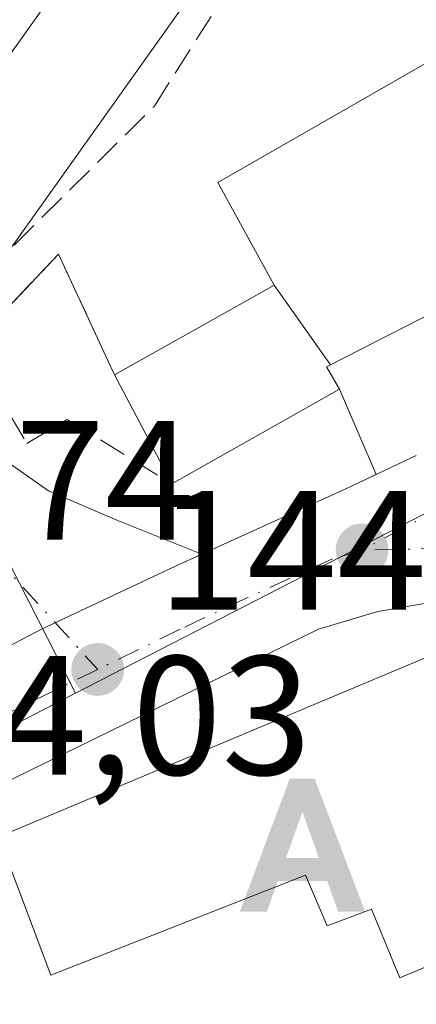
# Model space of a CAD drawing. Units: metres. Extents: x 610111 to 613541, y 4775590 to 4777959.
# Drawn here: x 612934 to 612958, y 4776986 to 4777044 of the extents above; entities that cross this region are included whole.
import ezdxf

# ---------------------------------------------------------------- set-up
doc = ezdxf.new("R2010")
doc.units = ezdxf.units.M
doc.header["$MEASUREMENT"] = 0
doc.linetypes.add('DGN Style 3', pattern=[2.307223458686699, 1.648016756204785, -0.6592067024819142])
doc.linetypes.add('DGN Style 4', pattern=[2.6384748266838614, 1.318413404963828, -0.6592067024819142, 0.001648016756204785, -0.6592067024819142])
for name, color, linetype, lineweight in [('Alojamiento puntual', 7, 'Continuous', 0), ('Carretera de calzada única Cxs', 7, 'Continuous', 13), ('Carretera de calzada única eje', 7, 'DGN Style 4', 0), ('Conducción de hidrocarburos lineal', 6, 'DGN Style 3', 0), ('Edificación Cxs', 1, 'Continuous', 13), ('Estanque Cxs', 5, 'Continuous', 0), ('Muro lineal', 1, 'DGN Style 3', 13), ('Núcleo urbano CxS', 7, 'Continuous', 0), ('Obra de contención lineal', 1, 'DGN Style 3', 13), ('Punto de cota en terreno', 7, 'Continuous', 0), ('Rótulo de punto de cota en construcción', 7, 'Continuous', 0), ('Rótulo de punto de cota en terreno', 7, 'Continuous', 0), ('Suelo desnudo CxS', 253, 'Continuous', 0), ('Tendido', 6, 'Continuous', 0), ('Vía urbana Cxs', 4, 'Continuous', 0), ('Área de servicio Cxs', 135, 'Continuous', 0)]:
    doc.layers.add(name, color=color, linetype=linetype, lineweight=lineweight)
doc.styles.add('Style-Arial', font='txt')

# ---------------------------------------------------------------- blocks, each defined once
blk = doc.blocks.new('*U29')
at = {"layer": 'Núcleo urbano CxS', "color": 7, "linetype": 'Continuous', "lineweight": 0}
blk.add_polyline3d([(612954.8655000003, 4777060.294299999, 142.465400000001), (612928.1969, 4777022.840299999, 144.0515000000014), (612937.6092999997, 4777004.404300001, 144.0157000000036), (612921.5783000002, 4776996.130899999, 142.7712999999931), (612917.1821, 4777000.842900001, 140.3024000000005), (612917.1101000002, 4777000.920100001, 140.2464999999938), (612916.6300999997, 4777002.850099999, 139.0099999999948), (612915.9901000002, 4777005.440099999, 139.6426000000065), (612915.2001, 4777008.7401, 140.418399999995), (612914.8498999998, 4777010.140100001, 140.7743999999948), (612913.3331000004, 4777014.3815, 139.9860000000044), (612913.3300999999, 4777014.390100001, 139.9814999999944), (612913.2600999996, 4777014.530099999, 139.8932999999961), (612910.8101000005, 4777018.8301, 138.3194999999978), (612907.6601, 4777024.370100001, 137.9474999999948), (612902.0601000005, 4777034.270099999, 137.7311000000045), (612900.0301000001, 4777039.380100001, 137.869200000001), (612898.9401000004, 4777044.780099999, 138.5035000000062)], dxfattribs=at)
blk = doc.blocks.new('5PATER')
at = {"layer": 'Suelo desnudo CxS', "linetype": 'Continuous', "lineweight": 0}
h = blk.add_hatch(color=51, dxfattribs=at)
edge = h.paths.add_edge_path()
edge.add_ellipse((0, 0), major_axis=(-0.1095731443231308, -0.1110710700762829), ratio=0.9994222409660322, start_angle=0, end_angle=360)
blk = doc.blocks.new('5ALOJA')
at = {"layer": 'Estanque Cxs', "linetype": 'Continuous', "lineweight": 0}
h = blk.add_hatch(color=6, dxfattribs=at)
h.paths.add_polyline_path([(-0.3691, -0.3496), (-0.0741, 0.4354), (0.0729, 0.4354), (0.3709000000000001, -0.3496), (0.2119, -0.3496), (0.1469, -0.1686), (-0.1441, -0.1686), (-0.2091, -0.3496)])
h.paths.add_polyline_path([(-0.0961, -0.0326), (0.0009000000000000001, 0.2394), (0.09790000000000001, -0.0326)], flags=16)

msp = doc.modelspace()

# ---------------------------------------------------------------- linework, layer by layer
at = {"layer": 'Carretera de calzada única Cxs', "color": 7, "linetype": 'Continuous', "lineweight": 13, "extrusion": (-0.4149305289791965, 0.8645312373043063, 0.2835813742933927), "elevation": 3875587.904888336, "flags": 128}
msp.add_lwpolyline([(-2619576.936438426, -1145943.334921937), (-2619586.309761655, -1145942.686503164), (-2619590.868224814, -1145942.520592216)], dxfattribs=at)
at = {"layer": 'Carretera de calzada única Cxs', "color": 7, "linetype": 'Continuous', "lineweight": 13}
msp.add_polyline3d([(612945.0701000001, 4777012.600099999, 144.2734999999957), (612943.5100999996, 4777011.9001, 144.2593999999954), (612935.6001000004, 4777008.1801, 144.0155999999988), (612928.3501000004, 4777004.390100001, 144.1009000000049), (612927.1700999998, 4777015.540100001, 145.6083999999973), (612924.2301000003, 4777021.540100001, 144.3941999999952), (612921.3350999998, 4777027.690099999, 143.6774000000005), (612912.3601000002, 4777046.550100001, 144.1658000000025), (612902.7301000003, 4777066.920100001, 140.482600000003), (612902.4101, 4777067.5101, 139.6248000000051), (612904.2100999998, 4777068.489900001, 139.9342000000033), (612905.7600999996, 4777069.3301, 139.9530999999988), (612920.0100999996, 4777043.630100001, 143.5976999999984), (612926.6001000004, 4777030.5101, 143.7323000000033), (612928.9600999998, 4777025.8301, 144.0043000000005), (612931.8000999996, 4777020.360099999, 144.2765000000072), (612933.6401000004, 4777018.0101, 144.2958000000071), (612936.0100999996, 4777016.350099999, 144.2890000000043), (612940.0500999996, 4777014.610099999, 144.6264999999985)], close=True, dxfattribs=at)
for points in [[(612905.7600999996, 4777069.3301, 139.9530999999988), (612920.0100999996, 4777043.630100001, 143.5976999999984), (612926.6001000004, 4777030.5101, 143.7323000000033), (612928.9600999998, 4777025.8301, 144.0043000000005), (612931.8000999996, 4777020.360099999, 144.2765000000072), (612933.6401000004, 4777018.0101, 144.2958000000071), (612936.0100999996, 4777016.350099999, 144.2890000000043), (612940.0500999996, 4777014.610099999, 144.6264999999985), (612945.0701000001, 4777012.600099999, 144.2734999999957)], [(612959.4801000003, 4777009.9101, 146.6533000000054), (612955.4600999998, 4777009.2301, 147.5022000000026), (612951.9600999998, 4777008.170100001, 147.3595000000059), (612932.0872, 4776998.465500001, 144.7844000000041), (612930.8129000004, 4776997.8432, 144.6851000000024), (612928.7326999997, 4776996.827400001, 144.3432999999932), (612928.3901000004, 4776996.6601, 144.2624000000069), (612925.4200999998, 4776995.270099999, 143.9897999999957), (612923.9401000004, 4776998.4001, 144.2188000000024), (612922.4600999998, 4777001.520099999, 144.1012999999948), (612924.4600999998, 4777002.340100001, 144.1000000000058), (612928.3501000004, 4777004.390100001, 144.1009000000049), (612935.6001000004, 4777008.1801, 144.0155999999988), (612943.5100999996, 4777011.9001, 144.2593999999954), (612945.0701000001, 4777012.600099999, 144.2734999999957), (612953.6001000004, 4777016.4901, 144.8953000000038), (612957.7301000003, 4777018.420100001, 145.0543999999936)], [(612928.3501000004, 4777004.390100001, 144.1009000000049), (612935.6001000004, 4777008.1801, 144.0155999999988), (612943.5100999996, 4777011.9001, 144.2593999999954), (612945.0701000001, 4777012.600099999, 144.2734999999957)], [(612928.3501000004, 4777004.390100001, 144.1009000000049), (612935.6001000004, 4777008.1801, 144.0155999999988), (612943.5100999996, 4777011.9001, 144.2593999999954), (612945.0701000001, 4777012.600099999, 144.2734999999957)], [(612968.5100999996, 4777008.630100001, 144.3432999999932), (612965.5701000001, 4777009.520099999, 144.9339999999938), (612962.5500999996, 4777009.960100001, 145.6227000000072), (612959.4801000003, 4777009.9101, 146.6533000000054), (612955.4600999998, 4777009.2301, 147.5022000000026), (612951.9600999998, 4777008.170100001, 147.3595000000059), (612932.0872, 4776998.465500001, 144.7844000000041)]]:
    msp.add_polyline3d(points, dxfattribs=at)
at = {"layer": 'Carretera de calzada única eje', "color": 7, "linetype": 'DGN Style 4', "lineweight": 0, "extrusion": (-0.001443332018189159, -0.000766677391440179, 0.9999986644983397), "elevation": -4402.699142659058, "flags": 128}
msp.add_lwpolyline([(612968.6901216831, 4777018.628602287), (612954.1000979103, 4777010.878600009)], dxfattribs=at)
at = {"layer": 'Carretera de calzada única eje', "color": 7, "linetype": 'DGN Style 4', "lineweight": 0, "extrusion": (0.008184224328812696, 0.0008696805951179419, 0.9999661304903273), "elevation": 9315.453564433763, "flags": 128}
msp.add_lwpolyline([(612948.2411263809, 4777006.193161935), (612947.6799124399, 4777006.875162193), (612932.8194124638, 4777006.55516207)], dxfattribs=at)
at = {"layer": 'Carretera de calzada única eje', "color": 7, "linetype": 'DGN Style 4', "lineweight": 0}
for points in [[(612904.2100999998, 4777068.489900001, 139.9342000000033), (612924.0301000001, 4777028.9801, 143.9719999999943), (612930.8300999999, 4777014.720100001, 144.5748000000021), (612938.9200999998, 4777005.800100001, 144.453800000003)], [(612954.5301000001, 4777012.850099999, 144.4257000000071), (612952.7801000001, 4777012.3301, 144.3944000000047), (612947.7301000003, 4777010.020099999, 145.0332999999955), (612943.7801000001, 4777008.170100001, 144.6646999999939), (612938.9200999998, 4777005.800100001, 144.453800000003)], [(612938.9200999998, 4777005.800100001, 144.453800000003), (612931.9801000003, 4777002.420100001, 144.0801999999967), (612926.4200999998, 4776999.5001, 144.148000000001), (612924.9401000004, 4776998.8101, 144.1861000000063), (612923.9401000004, 4776998.4001, 144.2188000000024)]]:
    msp.add_polyline3d(points, dxfattribs=at)
at = {"layer": 'Conducción de hidrocarburos lineal', "color": 6, "linetype": 'DGN Style 3', "lineweight": 0}
msp.add_polyline3d([(612713.2410000004, 4776982.284, 145.8481000000029), (612748.6100000005, 4776984.180000001, 149.2109999999957), (612782.1090000002, 4776985.999, 146.1377000000066), (612819.5590000004, 4776988.097999999, 144.5399999999936), (612851.0480000004, 4776989.99, 144.0081000000064), (612894.8022999996, 4777000.950300001, 152.1756000000023), (612907.7391999997, 4777009.6797, 146.9296999999933), (612913.8442000002, 4777013.909700001, 146.1149000000005), (612921.6840000004, 4777022.540300001, 143.9134999999951), (612930.7100000001, 4777027.594000001, 143.8540000000066), (612942.2649999997, 4777039.056, 143.6024000000034), (612948.9538000004, 4777049.6337, 143.4385000000038), (612960.0880000005, 4777071.925000001, 143.6845999999932), (613010.6547999998, 4777123.928900001, 143.959600000002), (613022.9220000004, 4777133.112000001, 145.9018000000069), (613052.1020000001, 4777153.386, 146.4260999999969), (613070.5070000002, 4777170.228, 146.8625000000029), (613093.8760000002, 4777191.613, 146.354600000006), (613174.3262999998, 4777267.3862, 147.9388999999937)], dxfattribs=at)
at = {"layer": 'Edificación Cxs', "color": 1, "linetype": 'Continuous', "lineweight": 13, "flags": 128}
for points, elevation in [([(612952.6649000002, 4777023.784200001), (612949.3299000004, 4777028.4804), (612946.0100999996, 4777034.540100001), (612965.7500999998, 4777045.870100001), (612967.5800999999, 4777046.920100001), (612974.3201000001, 4777035.3301), (612968.1001000004, 4777031.5801), (612969.4401000004, 4777029.170100001), (612960.2600999996, 4777024.2601), (612958.8701, 4777026.940099999)], 153.9732999999978), ([(612952.6649000002, 4777023.784200001), (612952.4200999998, 4777023.6601), (612953.1901000004, 4777022.340100001), (612943.2901, 4777016.7601), (612941.9401000004, 4777019.360099999), (612940.9939000001, 4777021.146299999), (612940.6001000004, 4777021.890100001), (612939.9200999998, 4777023.190099999), (612948.6120999996, 4777028.076500001), (612949.3299000004, 4777028.4804)], 150.7584999999963), ([(612961.8800999997, 4777008.0101), (612967.4600999998, 4776992.100099999), (612956.7600999996, 4776987.590100001), (612955.0900999998, 4776991.6501), (612952.4700999996, 4776990.670100001), (612951.1901000004, 4776993.6601), (612936.1601, 4776987.7501), (612933.0601000005, 4776995.920100001)], 152.7382999999972)]:
    msp.add_lwpolyline(points, close=True, dxfattribs=dict(at, elevation=elevation))
at = {"layer": 'Edificación Cxs', "color": 1, "linetype": 'Continuous', "lineweight": 13}
for points in [[(612939.9200999998, 4777023.190099999, 145.019100000005), (612948.6120999996, 4777028.076500001, 148.4933000000019), (612949.3300999999, 4777028.4801, 149.8337999999931), (612946.0100999996, 4777034.540100001, 147.222099999999), (612965.7500999998, 4777045.870100001, 148.2437000000064)], [(612969.4401000004, 4777029.170100001, 149.6658000000025), (612960.2600999996, 4777024.2601, 149.7446000000054), (612958.8701, 4777026.940099999, 153.9732999999978), (612952.6646999996, 4777023.784499999, 150.758799999996), (612952.4200999998, 4777023.6601, 150.6282000000065), (612953.1901000004, 4777022.340100001, 149.1763000000064), (612943.2901, 4777016.7601, 146.0442000000039)], [(612943.2901, 4777016.7601, 146.0442000000039), (612941.9401000004, 4777019.360099999, 146.1039000000019), (612940.9939000001, 4777021.146299999, 145.7593999999954), (612940.6001000004, 4777021.890100001, 145.6033000000025), (612939.9200999998, 4777023.190099999, 145.019100000005)], [(612961.8800999997, 4777008.0101, 146.972299999994), (612967.4600999998, 4776992.100099999, 148.014599999995), (612956.7600999996, 4776987.590100001, 148.8545000000013), (612955.0900999998, 4776991.6501, 152.4622999999992), (612952.4700999996, 4776990.670100001, 150.0111999999936), (612951.1901000004, 4776993.6601, 152.7382999999973), (612936.1601, 4776987.7501, 147.0274999999965), (612933.0601000005, 4776995.920100001, 145.8766000000032), (612961.8800999997, 4777008.0101, 146.972299999994)]]:
    msp.add_polyline3d(points, dxfattribs=at)
at = {"layer": 'Muro lineal', "color": 1, "linetype": 'DGN Style 3', "lineweight": 13}
msp.add_polyline3d([(612936.6001000004, 4777030.3101, 143.4492000000027), (612931.4200999998, 4777024.8301, 143.9833000000071), (612934.7401000002, 4777019.130100001, 144.2920000000013), (612937.1201, 4777020.5601, 144.3171000000002), (612943.2901, 4777016.7601, 146.0442000000039)], dxfattribs=at)
at = {"layer": 'Núcleo urbano CxS', "color": 7, "linetype": 'Continuous', "lineweight": 0, "extrusion": (0.0361977838826061, 0.01654026813642491, 0.9992077561608312), "elevation": 101343.8184554164, "flags": 128}
msp.add_lwpolyline([(4090196.138332688, -2540874.598094792), (4090173.155971726, -2540834.74407191), (4090152.475752586, -2540835.643620501)], dxfattribs=at)
at = {"layer": 'Núcleo urbano CxS', "color": 7, "linetype": 'Continuous', "lineweight": 0, "extrusion": (-0.01350586316013854, 0.007211622569636591, 0.9998827852104529), "elevation": 26315.69812863541, "flags": 128}
msp.add_lwpolyline([(612948.7325208521, 4776904.961660787), (612917.6857779102, 4776953.329118539), (612909.8410549731, 4776952.300749229), (612883.6464838259, 4776938.845341901)], dxfattribs=at)
at = {"layer": 'Núcleo urbano CxS', "color": 7, "linetype": 'Continuous', "lineweight": 0, "extrusion": (-0.06115276290394406, -0.03156018144350704, 0.99762933724729), "elevation": -188102.2797652293, "flags": 128}
msp.add_lwpolyline([(-3963914.839878243, 2729003.533687102), (-3963914.839878243, 2728985.45080459)], dxfattribs=at)
at = {"layer": 'Núcleo urbano CxS', "color": 7, "linetype": 'Continuous', "lineweight": 0}
for points in [[(613118.6051000003, 4777056.783100001, 146.9035000000003), (613122.9020999996, 4777034.144500001, 147.6778999999951), (613111.5809000004, 4777025.166099999, 147.4588999999978), (613099.0925000003, 4777022.4341, 146.9388000000035), (613088.5535000004, 4777054.829299999, 146.0148999999947), (613058.4972999999, 4777043.5123, 145.4995999999956), (613072.9397, 4776996.674100001, 146.6306999999942), (613072.2067, 4776996.395500001, 146.5907000000007), (613072.6601, 4776994.9001, 146.849000000002), (613049.4401000004, 4776986.460100001, 147.2056000000011), (613049.0471000001, 4776987.593900001, 147.123900000006), (613048.0500999996, 4776990.470100001, 146.4496000000072), (613042.9101, 4776988.520099999, 146.8387999999977), (613044.0905999999, 4776985.710200001, 147.1095999999961), (613014.3958999999, 4776974.424900001, 145.5519000000058), (613002.6860999997, 4776970.521500001, 145.1391000000003), (612971.6469000002, 4777018.887700001, 144.3709999999992), (612963.8028999995, 4777017.859300001, 144.2645000000048), (612937.6092999997, 4777004.404300001, 144.0157000000036), (612928.1969, 4777022.840299999, 144.0515000000014), (612954.8655000003, 4777060.294299999, 142.465400000001)], [(612942.6201, 4776944.0701, 139.6518000000069), (612937.7100999998, 4776956.440099999, 139.0218000000023), (612933.0201000003, 4776968.9001, 138.8752999999997), (612930.5301000001, 4776978.020099999, 139.4000999999989), (612928.0900999998, 4776987.200099999, 139.0812000000005), (612926.3601000002, 4776990.5101, 140.3747000000003), (612924.0701000001, 4776993.460100001, 141.5095000000001), (612924.0676999995, 4776993.4627, 141.510500000004), (612921.5783000002, 4776996.130899999, 142.7712999999931), (612937.6092999997, 4777004.404300001, 144.0157000000036), (612963.8028999995, 4777017.859300001, 144.2645000000048), (612971.6469000002, 4777018.887700001, 144.3709999999992), (613002.6860999997, 4776970.521500001, 145.1391000000003), (613039.3733000001, 4776897.5349, 147.6291999999958)]]:
    msp.add_polyline3d(points, dxfattribs=at)
at = {"layer": 'Obra de contención lineal', "color": 1, "linetype": 'DGN Style 3', "lineweight": 13, "extrusion": (-0.0828140124502906, 0.1776011351891002, 0.9806118886294548), "elevation": 797786.9346655137, "flags": 128}
msp.add_lwpolyline([(-2574317.557593305, -3991507.860380305), (-2574317.557593305, -3991499.8490517)], dxfattribs=at)
at = {"layer": 'Obra de contención lineal', "color": 1, "linetype": 'DGN Style 3', "lineweight": 13, "extrusion": (0.0003826512690686727, -0.001098993889791239, 0.999999322894989), "elevation": -4871.44224046208, "flags": 128}
msp.add_lwpolyline([(612927.770160769, 4776990.851210698), (612938.7901748861, 4776959.201191585)], dxfattribs=at)
at = {"layer": 'Tendido', "color": 6, "linetype": 'Continuous', "lineweight": 0, "extrusion": (0.3707029594775066, 0.8624892848706935, 0.3445163992001799), "elevation": 4347446.636887655, "flags": 128}
msp.add_lwpolyline([(1323038.719488801, -1595278.795468101), (1323136.541958059, -1595283.667641071), (1323214.447068089, -1595286.34377307)], dxfattribs=at)
at = {"layer": 'Tendido', "color": 6, "linetype": 'Continuous', "lineweight": 0}
msp.add_polyline3d([(610876.8746999997, 4776161.647500001, 158.6594000000041), (611022.6050000006, 4776146.446699999, 156.4122999999963), (611135.7300000006, 4776132.49, 165.840400000001), (611204.7599999999, 4776126.300000001, 166.7698999999993), (611305.04, 4776169.390000001, 153.200800000006), (611475.5899999999, 4776240.99, 153.3818000000028), (611796.2737999996, 4776379.068499999, 143.2252000000008), (611975.2973999997, 4776455.099400001, 149.7014000000054), (612375.3700000001, 4776624.939999999, 221.6738000000041), (612453.7699999996, 4776658.359999999, 241.7681000000011), (612530.9500000002, 4776691.779999999, 249.6729999999953), (612793.3700000001, 4776845.050000001, 199.4719000000041), (612954.7999999998, 4777071.66, 143.2694999999949)], dxfattribs=at)
at = {"layer": 'Vía urbana Cxs', "color": 4, "linetype": 'Continuous', "lineweight": 0}
for points in [[(612964.4801000003, 4776978.5801, 147.1739999999991), (612955.9401000004, 4776978.1501, 150.6039000000019), (612954.2301000003, 4776981.380100001, 145.8990000000049), (612945.0100999996, 4776977.880100001, 146.8159000000014), (612933.8225999996, 4776976.224099999, 141.334400000007), (612929.0573000005, 4776989.910399999, 142.7872000000061), (612927.8701, 4776993.3301, 143.9073999999964), (612925.8901000004, 4776994.290100001, 143.8846999999951), (612925.4200999998, 4776995.270099999, 143.9897999999957), (612928.3901000004, 4776996.6601, 144.2624000000069), (612928.7326999997, 4776996.827400001, 144.3432999999932), (612930.8129000004, 4776997.8432, 144.6851000000024), (612932.0872, 4776998.465500001, 144.7844000000041), (612933.0601000005, 4776995.920100001, 145.8766000000032), (612936.1601, 4776987.7501, 147.0274999999965), (612951.1901000004, 4776993.6601, 152.7382999999973), (612952.4700999996, 4776990.670100001, 150.0111999999936), (612955.0900999998, 4776991.6501, 152.4622999999992), (612956.7600999996, 4776987.590100001, 148.8545000000013), (612967.4600999998, 4776992.100099999, 148.014599999995)], [(612933.0601000005, 4776995.920100001, 145.8766000000032), (612936.1601, 4776987.7501, 147.0274999999965), (612951.1901000004, 4776993.6601, 152.7382999999973), (612952.4700999996, 4776990.670100001, 150.0111999999936), (612955.0900999998, 4776991.6501, 152.4622999999992), (612956.7600999996, 4776987.590100001, 148.8545000000013), (612967.4600999998, 4776992.100099999, 148.014599999995)]]:
    msp.add_polyline3d(points, dxfattribs=at)
at = {"layer": 'Área de servicio Cxs', "color": 135, "linetype": 'Continuous', "lineweight": 0, "extrusion": (0.02636858533286747, 0.07224976203410219, 0.9970379479205188), "elevation": 361444.5984737917, "flags": 128}
msp.add_lwpolyline([(1061990.860579351, -4683711.196056078), (1061994.265575685, -4683714.034394864), (1061991.278312919, -4683720.978768413)], dxfattribs=at)
at = {"layer": 'Área de servicio Cxs', "color": 135, "linetype": 'Continuous', "lineweight": 0, "extrusion": (-0.0828140124502906, 0.1776011351891002, 0.9806118886294548), "elevation": 797786.9346655137, "flags": 128}
msp.add_lwpolyline([(-2574317.557593305, -3991507.860380305), (-2574317.557593305, -3991499.8490517)], dxfattribs=at)
at = {"layer": 'Área de servicio Cxs', "color": 135, "linetype": 'Continuous', "lineweight": 0, "extrusion": (-0.4900540494383811, 0.8716920485794679, 3.274714067424269e-05), "elevation": 3863719.445531412, "flags": 128}
msp.add_lwpolyline([(-2875294.414719359, 18.49333580129678), (-2875304.386066759, 21.96753580315655), (-2875305.209727464, 23.30803580386643)], dxfattribs=at)
at = {"layer": 'Área de servicio Cxs', "color": 135, "linetype": 'Continuous', "lineweight": 0, "extrusion": (-0.09181903945258366, 0.1292945126133856, 0.9873460350870266), "elevation": 561511.0881602572, "flags": 128}
msp.add_lwpolyline([(-3265677.821040384, -3495105.38760203), (-3265677.821040384, -3495099.5546061)], dxfattribs=at)
at = {"layer": 'Área de servicio Cxs', "color": 135, "linetype": 'Continuous', "lineweight": 0, "extrusion": (0.01328925900717974, -0.7363336248741718, 0.6764881288497993), "elevation": -3509235.56609216, "flags": 128}
msp.add_lwpolyline([(699053.9637148315, 3223702.301245909), (699053.7169098678, 3223702.123909535), (699054.4629651753, 3223700.152434176)], dxfattribs=at)
at = {"layer": 'Área de servicio Cxs', "color": 135, "linetype": 'Continuous', "lineweight": 0, "extrusion": (0.2496688474367788, -0.5763018133992891, 0.7781655906632479), "elevation": -2599855.236879979, "flags": 128}
msp.add_lwpolyline([(2461423.676910612, 3221459.34373436), (2461423.676910612, 3221452.307136132)], dxfattribs=at)
at = {"layer": 'Área de servicio Cxs', "color": 135, "linetype": 'Continuous', "lineweight": 0, "extrusion": (-0.4180516812645492, 0.9059093710757282, 0.06753519962999019), "elevation": 4071307.506638921, "flags": 128}
msp.add_lwpolyline([(-2558162.692508777, -275440.6690794554), (-2558160.742443013, -275440.5303627502), (-2558151.367410826, -275441.1535856354)], dxfattribs=at)
at = {"layer": 'Área de servicio Cxs', "color": 135, "linetype": 'Continuous', "lineweight": 0}
msp.add_polyline3d([(612936.6001000004, 4777030.3101, 143.4492000000027), (612939.9200999998, 4777023.190099999, 145.019100000005), (612948.6120999996, 4777028.076500001, 148.4933000000019), (612949.3300999999, 4777028.4801, 149.8337999999931), (612952.6646999996, 4777023.784499999, 150.758799999996), (612952.4200999998, 4777023.6601, 150.6282000000065), (612953.1901000004, 4777022.340100001, 149.1763000000064), (612955.3668000001, 4777017.3157, 144.756899999993), (612953.6001000004, 4777016.4901, 144.8953000000038), (612945.0701000001, 4777012.600099999, 144.2734999999957), (612940.0500999996, 4777014.610099999, 144.6264999999985), (612936.0100999996, 4777016.350099999, 144.2890000000043), (612933.6401000004, 4777018.0101, 144.2958000000071), (612931.8000999996, 4777020.360099999, 144.2765000000072), (612933.6485000001, 4777021.0043, 144.2016000000003), (612931.4200999998, 4777024.8301, 143.9833000000071)], close=True, dxfattribs=at)
msp.add_polyline3d([(612945.0701000001, 4777012.600099999, 144.2734999999957), (612940.0500999996, 4777014.610099999, 144.6264999999985), (612936.0100999996, 4777016.350099999, 144.2890000000043), (612933.6401000004, 4777018.0101, 144.2958000000071), (612931.8000999996, 4777020.360099999, 144.2765000000072)], dxfattribs=at)

# ---------------------------------------------------------------- block references
at = {"layer": 'Alojamiento puntual', "color": 7, "linetype": 'Continuous', "lineweight": 0, "xscale": 10, "yscale": 10, "zscale": 10}
msp.add_blockref('5ALOJA', (612951, 4776995), dxfattribs=at)
at = {"layer": 'Núcleo urbano CxS', "color": 7, "linetype": 'Continuous', "lineweight": 0}
msp.add_blockref('*U29', (0, 0), dxfattribs=at)
at = {"layer": 'Punto de cota en terreno', "color": 7, "linetype": 'Continuous', "lineweight": 0, "xscale": 10, "yscale": 10, "zscale": 10}
for p in [(612954.5300000003, 4777012.859999999, 144.070000000007), (612938.9199999999, 4777005.800000001, 144)]:
    msp.add_blockref('5PATER', p, dxfattribs=at)

# ---------------------------------------------------------------- texts
at = {"layer": 'Rótulo de punto de cota en construcción', "color": 7, "linetype": 'Continuous', "lineweight": 0, "style": 'Style-Arial'}
for s, p in [('142,74', (612915.4878000002, 4777013.467800001)), ('144,03', (612922.3877999998, 4776999.5878))]:
    msp.add_text(s, height=7.000000000000002, dxfattribs=at).set_placement(p)
at = {"layer": 'Rótulo de punto de cota en terreno', "color": 7, "linetype": 'Continuous', "lineweight": 0, "style": 'Style-Arial'}
msp.add_text('144', height=7.000000000000002, dxfattribs=at).set_placement((612942.4478000002, 4777009.3278))

doc.saveas('drawing.dxf')
